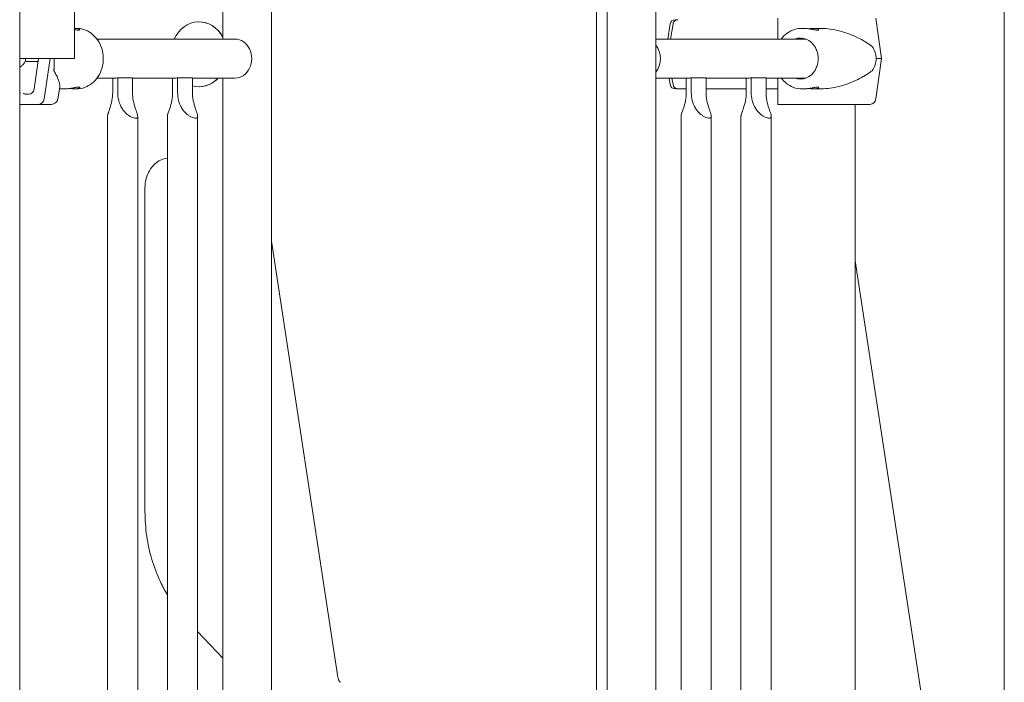
# Model space of a CAD drawing. Units: millimetres. Extents: x 0 to 77045, y 10834 to 20642.
# Drawn here: x 75810 to 76494, y 17687 to 18146 of the extents above; entities that cross this region are included whole.
import ezdxf

# ---------------------------------------------------------------- set-up
doc = ezdxf.new("R2010")
doc.units = ezdxf.units.MM

msp = doc.modelspace()

# ---------------------------------------------------------------- linework, layer by layer
at = {"color": 0, "linetype": 'Continuous', "lineweight": 0, "extrusion": (0, 1, 0)}
for p, q in [((75848.43, 18120.42), (75848.43, 19159.37)), ((75810.43, 19098.37), (75810.43, 16165.37)), ((76494.01, 16163.37), (76494.01, 18413.58)), ((75951.45, 18132.87), (75951.45, 18343.98)), ((75985.15, 17283.22), (75985.15, 18343.98)), ((76252, 18343.98), (76252, 17283.22)), ((76218.3, 18327.13), (76218.3, 17283.22)), ((76210.89, 18182.37), (76210.89, 17278.45)), ((76262.09, 18143.44), (76260.33, 18132.87)), ((76264.01, 18143.44), (76262.3, 18132.87)), ((76264.01, 18143.44), (76262.3, 18132.87)), ((76336.73, 18132.87), (76336.73, 18147.35)), ((76404.74, 18147.35), (76408.7, 18119.36)), ((75848.64, 18140.36), (75849.85, 18140.36)), ((76336.71, 18140.35), (76336.71, 18132.87)), ((76353.45, 18140.36), (76354.65, 18140.36)), ((76361.63, 18140.36), (76366.13, 18140.36)), ((75864.13, 18132.87), (75959.87, 18132.87)), ((76252, 18132.87), (76355.47, 18132.87)), ((75810.43, 18119.37), (75848.43, 18119.37)), ((75820.45, 18098.37), (75823.53, 18119.36)), ((75823.53, 18119.36), (75823.53, 18119.37)), ((75831.56, 18119.36), (75827.45, 18091.37)), ((75831.56, 18119.37), (75831.56, 18119.36)), ((75848.43, 18119.37), (75848.43, 18120.42)), ((76408.7, 18119.36), (76404.74, 18091.37)), ((75864.14, 18105.87), (75876.56, 18105.87)), ((75875, 18095.96), (75875, 18105.87)), ((75878.47, 18105.96), (75877.97, 18105.96)), ((75878.47, 18105.96), (75888.77, 18105.96)), ((75878.47, 18105.96), (75878.47, 18095.96)), ((75888.77, 18095.96), (75888.77, 18105.96)), ((75888.77, 18105.87), (75918.17, 18105.87)), ((75916.6, 18095.96), (75916.6, 18105.87)), ((75920.07, 18105.96), (75919.58, 18105.96)), ((75920.07, 18105.96), (75930.38, 18105.96)), ((75920.07, 18105.96), (75920.07, 18095.96)), ((75930.38, 18095.96), (75930.38, 18105.96)), ((75930.38, 18105.87), (75959.87, 18105.87)), ((75951.45, 17283.22), (75951.45, 18105.87)), ((76252, 18105.87), (76274.78, 18105.87)), ((76262.09, 18101.29), (76261.33, 18105.87)), ((76263.27, 18105.87), (76264.01, 18101.29)), ((76263.27, 18105.87), (76264.01, 18101.29)), ((76273.21, 18105.87), (76273.21, 18095.96)), ((76276.19, 18105.96), (76276.68, 18105.96)), ((76286.98, 18105.96), (76276.68, 18105.96)), ((76276.68, 18095.96), (76276.68, 18105.96)), ((76286.98, 18105.96), (76286.98, 18095.96)), ((76286.98, 18105.87), (76316.39, 18105.87)), ((76314.82, 18105.87), (76314.82, 18095.96)), ((76317.8, 18105.96), (76318.29, 18105.96)), ((76328.59, 18105.96), (76318.29, 18105.96)), ((76318.29, 18095.96), (76318.29, 18105.96)), ((76328.59, 18105.96), (76328.59, 18095.96)), ((76328.59, 18105.87), (76355.47, 18105.87)), ((76336.71, 18105.87), (76336.71, 18098.37)), ((76336.73, 18091.37), (76336.73, 18105.87)), ((75814.16, 18094.61), (75816.53, 18094.61)), ((75836.87, 18091.37), (75838.25, 18099.66)), ((75838.04, 18098.36), (75841.62, 18098.36)), ((75848.64, 18098.36), (75849.85, 18098.36)), ((76267.37, 18098.37), (76269.71, 18098.37)), ((76267.37, 18098.37), (76269.71, 18098.37)), ((76336.68, 18098.37), (76336.68, 18090.61)), ((76336.7, 18096.11), (76336.7, 18098.37)), ((76336.7, 18094.61), (76336.7, 18094.61)), ((76353.45, 18098.36), (76354.65, 18098.36)), ((76361.63, 18098.36), (76366.13, 18098.36)), ((75810.43, 18087.61), (75822.29, 18087.61)), ((75823.53, 18087.61), (75810.43, 18087.61)), ((76336.69, 18087.61), (76336.72, 18087.61)), ((76390.43, 18087.61), (76390.43, 16165.37)), ((75871.36, 18079.24), (75871.36, 17267.26)), ((75892.36, 18079.3), (75892.36, 17267.26)), ((75912.97, 18079.24), (75912.97, 17267.26)), ((75933.97, 18079.3), (75933.97, 17267.26)), ((76269.58, 17267.26), (76269.58, 18079.24)), ((76290.58, 17267.26), (76290.58, 18079.3)), ((76311.18, 17267.26), (76311.18, 18079.24)), ((76332.18, 17267.26), (76332.18, 18079.3)), ((75897.41, 17804.89), (75897.41, 18029.72)), ((76031.34, 17690.2), (75985.15, 17992.73)), ((76390.43, 17978.97), (76489, 17333.43)), ((75951.45, 17703.33), (75933.97, 17721.7))]:
    msp.add_line(p, q, dxfattribs=at)
at = {"color": 0, "linetype": 'Continuous', "lineweight": 0, "extrusion": (0, 0, -1)}
for centre, radius, start, end in [((-76265.54, 18142.87), 3.5, 9.46232, 89.99999), ((-76265.54, 18101.87), 3.5, 269.99999, 350.53767), ((-75832.43, 18092.11), 4.5, 189.46232, 270)]:
    msp.add_arc(centre, radius, start, end, dxfattribs=at)
for centre, major_axis, ratio, start_param, end_param in [((75934.96, 18122.37), (0, 22.5), 0.866025, -1.085368, 1.008627), ((75934.96, 18122.37), (0, 22.5), 0.866025, 0.000005, 1.008645), ((75959.87, 18119.37), (0, 13.5), 0.866025, 0, 3.141593), ((76243.57, 18119.37), (0, -13.5), 0.866025, -2.336898, -0.804694), ((76352.41, 18119.36), (0, 14.25), 0.866966, -0.32519, 1.00197), ((76370.9, 18119.36), (34.16, 0), 0.61477, -0.413225, 0), ((75756.76, 18119.36), (84.78, 0), 0, -0.490037, -0.413382), ((75832.29, 18119.36), (0, -21), 0.100446, -1.570797, -1.157571), ((75832.29, 18119.36), (0, -21), 0.100446, -1.571181, -1.570797), ((76370.9, 18119.36), (34.16, 0), 0.61477, 0, 0.413225), ((76336.74, 18119.36), (-84.78, 0), 0, -2.584432, -2.507777), ((76352.41, 18119.36), (0, -14.25), 0.866966, -1.00197, 0.326575), ((75934.96, 18122.37), (0, -22.5), 0.866025, -0.747468, 0.237483), ((75934.96, 18122.37), (0, -22.5), 0.866025, -0.747468, -0.000005), ((76333.45, 18098.37), (-65.5, 0), 0, 0.232778, 0.403694), ((76333.45, 18098.37), (65.5, 0), 0, -2.359385, -1.859138), ((76333.45, 18098.37), (65.5, 0), 0, -1.64497, -1.521216), ((75756.76, 18087.61), (60.5, 0), 0, -0.47978, 0), ((75756.76, 18087.61), (75.68, 0), 0, 0, 0.523865), ((75823.53, 18092.11), (0, -4.5), 0.882315, -1.405648, 0), ((76336.74, 18087.61), (-75.68, 0), 0, -2.584432, -1.57053), ((76400.97, 18092.11), (0, -4.5), 0.84876, -1.405648, 0)]:
    msp.add_ellipse(centre, major_axis=major_axis, ratio=ratio, start_param=start_param, end_param=end_param, dxfattribs=at)
at = {"color": 0, "linetype": 'Continuous', "lineweight": 0}
for centre, major_axis, ratio, start_param, end_param in [((76333.45, 18146.37), (-67.91, 0), 0, -0.232552, 0), ((76267.37, 18142.87), (0, 3.5), 0.973037, -0.000007, 0.001697), ((75753.5, 18117.37), (74.54, 0), 0, 0.360813, 0.6179), ((76267.37, 18101.87), (0, -3.5), 0.973037, -1.405648, 0), ((75753.5, 18095.37), (-65.5, 0), 0, -2.638191, -2.624041), ((75814.16, 18096.11), (0, -1.5), 0.882315, -1.049609, 0), ((75816.53, 18099.11), (0, -4.5), 0.882315, 0, 1.405648), ((76333.45, 18098.37), (-67.91, 0), 0, 0.232745, 0.479915), ((76269.71, 18099.37), (0, -1), 0.973037, 0.000007, 0.002315)]:
    msp.add_ellipse(centre, major_axis=major_axis, ratio=ratio, start_param=start_param, end_param=end_param, dxfattribs=at)
for points, knots in [([(76267.37, 18146.37), (76267.16, 18146.37), (76266.93, 18146.35), (76266.48, 18146.25), (76266.26, 18146.18), (76265.88, 18146.02), (76265.67, 18145.91), (76265.29, 18145.65), (76265.11, 18145.5), (76264.82, 18145.19), (76264.67, 18145.01), (76264.41, 18144.62), (76264.31, 18144.41), (76264.15, 18144.01), (76264.08, 18143.78), (76264.03, 18143.51), (76264.02, 18143.48), (76264.01, 18143.44)], [15.556579, 15.556579, 15.556579, 15.556579, 16.198028, 16.198028, 16.845949, 16.845949, 17.493871, 17.493871, 18.141792, 18.141792, 18.789713, 18.789713, 19.437634, 19.437634, 20.085555, 20.085555, 20.185767, 20.185767, 20.185767, 20.185767]), ([(76336.7, 18144.11), (76336.7, 18144.1), (76336.71, 18144.07), (76336.71, 18143.97), (76336.71, 18143.88), (76336.71, 18143.67), (76336.71, 18143.52), (76336.71, 18143.19), (76336.71, 18142.99), (76336.71, 18142.6), (76336.71, 18142.37), (76336.71, 18141.86), (76336.71, 18141.59), (76336.71, 18141.08), (76336.71, 18140.79), (76336.71, 18140.45), (76336.71, 18140.4), (76336.71, 18140.35)], [20.223596, 20.223596, 20.223596, 20.223596, 20.826069, 20.826069, 21.659114, 21.659114, 22.492157, 22.492157, 23.3252, 23.3252, 24.158242, 24.158242, 24.991284, 24.991284, 25.824324, 25.824324, 25.953168, 25.953168, 25.953168, 25.953168]), ([(75848.43, 18139.5), (75848.76, 18139.45), (75849.07, 18139.39), (75849.74, 18139.29), (75850.08, 18139.24), (75850.69, 18139.18), (75850.96, 18139.16), (75851.41, 18139.16), (75851.6, 18139.18), (75851.9, 18139.24), (75852.01, 18139.29), (75852.13, 18139.4), (75852.14, 18139.47), (75852.08, 18139.62), (75852, 18139.7), (75851.78, 18139.85), (75851.62, 18139.93), (75851.22, 18140.07), (75850.98, 18140.14), (75850.41, 18140.25), (75850.09, 18140.29), (75849.4, 18140.35), (75849.02, 18140.36), (75848.57, 18140.36), (75848.5, 18140.36), (75848.43, 18140.36)], [17.544504, 17.544504, 17.544504, 17.544504, 18.612037, 18.612037, 19.94182, 19.94182, 21.271604, 21.271604, 22.601388, 22.601388, 23.931171, 23.931171, 25.260955, 25.260955, 26.590739, 26.590739, 27.919906, 27.919906, 29.249072, 29.249072, 30.578239, 30.578239, 31.907406, 31.907406, 32.14521, 32.14521, 32.14521, 32.14521]), ([(75849.85, 18098.36), (75851.79, 18098.36), (75853.74, 18098.71), (75857.45, 18100.06), (75859.2, 18101.06), (75862.38, 18103.64), (75863.78, 18105.23), (75866.11, 18108.84), (75867.01, 18110.87), (75868.22, 18115.17), (75868.52, 18117.43), (75868.45, 18121.96), (75868.09, 18124.22), (75866.75, 18128.51), (75865.77, 18130.53), (75863.28, 18134.11), (75861.78, 18135.67), (75858.41, 18138.15), (75856.57, 18139.09), (75853.07, 18140.13), (75851.46, 18140.36), (75849.85, 18140.36)], [3.141592, 3.141592, 3.141592, 3.141592, 3.446023, 3.446023, 3.754545, 3.754545, 4.072131, 4.072131, 4.397954, 4.397954, 4.728317, 4.728317, 5.059917, 5.059917, 5.38999, 5.38999, 5.715031, 5.715031, 6.031245, 6.031245, 6.283185, 6.283185, 6.283185, 6.283185]), ([(76339.14, 18132.87), (76340.3, 18134.43), (76341.67, 18135.8), (76344.87, 18138.16), (76346.72, 18139.09), (76350.22, 18140.13), (76351.83, 18140.36), (76353.45, 18140.36)], [5.4226849, 5.4226849, 5.4226849, 5.4226849, 5.7148644, 5.7148644, 6.031106, 6.031106, 6.2831851, 6.2831851, 6.2831851, 6.2831851]), ([(76358.14, 18140.07), (76358.43, 18140.12), (76358.73, 18140.16), (76359.49, 18140.25), (76359.95, 18140.29), (76360.83, 18140.35), (76361.24, 18140.36), (76362.01, 18140.36), (76362.39, 18140.35), (76363.08, 18140.29), (76363.41, 18140.25), (76363.97, 18140.14), (76364.22, 18140.07), (76364.62, 18139.93), (76364.78, 18139.85), (76365.01, 18139.7), (76365.09, 18139.62), (76365.15, 18139.47), (76365.14, 18139.4), (76365.02, 18139.29), (76364.92, 18139.24), (76364.62, 18139.18), (76364.43, 18139.16), (76363.99, 18139.16), (76363.72, 18139.18), (76363.11, 18139.24), (76362.77, 18139.29), (76362.03, 18139.4), (76361.63, 18139.47), (76360.81, 18139.62), (76360.38, 18139.7), (76359.54, 18139.85), (76359.09, 18139.93), (76358.18, 18140.07), (76357.71, 18140.14), (76356.79, 18140.25), (76356.33, 18140.29), (76355.45, 18140.35), (76355.03, 18140.36), (76354.65, 18140.36), (76354.65, 18140.36), (76354.65, 18140.36)], [7.127119, 7.127119, 7.127119, 7.127119, 7.977468, 7.977468, 9.306635, 9.306635, 10.635802, 10.635802, 11.964969, 11.964969, 13.294136, 13.294136, 14.623303, 14.623303, 15.95247, 15.95247, 17.282253, 17.282253, 18.612037, 18.612037, 19.94182, 19.94182, 21.271604, 21.271604, 22.601388, 22.601388, 23.931171, 23.931171, 25.260955, 25.260955, 26.590739, 26.590739, 27.919906, 27.919906, 29.249072, 29.249072, 30.578239, 30.578239, 31.907406, 31.907406, 31.907408, 31.907408, 31.907408, 31.907408]), ([(76366.13, 18140.36), (76366.36, 18140.36), (76366.59, 18140.36), (76368.97, 18140.33), (76371.11, 18140.15), (76375.31, 18139.55), (76377.38, 18139.13), (76381.43, 18138.1), (76383.41, 18137.48), (76387.25, 18136.1), (76389.1, 18135.33), (76392.67, 18133.68), (76394.38, 18132.79), (76396.82, 18131.4), (76397.62, 18130.92), (76399.16, 18129.94), (76399.91, 18129.44), (76401.17, 18128.56), (76401.68, 18128.18), (76402.18, 18127.8)], [136.142383, 136.142383, 136.142383, 136.142383, 136.880429, 136.880429, 143.73922, 143.73922, 150.59801, 150.59801, 157.456801, 157.456801, 164.315592, 164.315592, 171.174383, 171.174383, 174.603779, 174.603779, 178.033174, 178.033174, 180.485141, 180.485141, 180.485141, 180.485141]), ([(76352.89, 18132.87), (76352.89, 18132.89), (76352.89, 18132.91), (76352.93, 18133), (76352.98, 18133.06), (76353.16, 18133.19), (76353.27, 18133.25), (76353.58, 18133.37), (76353.76, 18133.42), (76354, 18133.48), (76354.03, 18133.48), (76354.05, 18133.49)], [2.634796, 2.634796, 2.634796, 2.634796, 2.998309, 2.998309, 3.997746, 3.997746, 4.996473, 4.996473, 5.9952, 5.9952, 6.117569, 6.117569, 6.117569, 6.117569]), ([(76356.47, 18132.82), (76356.46, 18132.82), (76356.45, 18132.83), (76356.1, 18132.85), (76355.77, 18132.87), (76355.47, 18132.87)], [7.328378, 7.328378, 7.328378, 7.328378, 7.345524, 7.345524, 8.394227, 8.394227, 8.394227, 8.394227]), ([(76356.06, 18132.98), (76355.98, 18132.96), (76355.9, 18132.95), (76355.71, 18132.91), (76355.6, 18132.89), (76355.49, 18132.87)], [28.7272619, 28.7272619, 28.7272619, 28.7272619, 28.9723055, 28.9723055, 29.3359631, 29.3359631, 29.3359631, 29.3359631]), ([(76362.82, 18127.04), (76363.31, 18126.14), (76363.73, 18125.17), (76364.35, 18123.13), (76364.57, 18122.07), (76364.78, 18119.91), (76364.78, 18118.82), (76364.57, 18116.66), (76364.35, 18115.6), (76363.73, 18113.56), (76363.31, 18112.59), (76362.82, 18111.69)], [1.00197, 1.00197, 1.00197, 1.00197, 1.2295, 1.2295, 1.457031, 1.457031, 1.684561, 1.684561, 1.912092, 1.912092, 2.139623, 2.139623, 2.139623, 2.139623]), ([(75814.26, 18117.37), (75814.1, 18117.07), (75813.94, 18116.79), (75813.53, 18116.17), (75813.28, 18115.84), (75812.52, 18114.96), (75811.96, 18114.46), (75811.06, 18113.81), (75810.75, 18113.61), (75810.43, 18113.43)], [3.115418, 3.115418, 3.115418, 3.115418, 4.134051, 4.134051, 5.512068, 5.512068, 8.310441, 8.310441, 9.731116, 9.731116, 9.731116, 9.731116]), ([(75814.51, 18119.37), (75814.51, 18119.37), (75814.51, 18119.37), (75814.51, 18119.37), (75814.51, 18118.92), (75814.47, 18118.46), (75814.36, 18117.8), (75814.31, 18117.58), (75814.26, 18117.37)], [-0.004935, -0.004935, -0.004935, -0.004935, 0, 0, 0, 1.353887, 1.353887, 2.030582, 2.030582, 2.030582, 2.030582]), ([(75834.22, 18110.93), (75834.43, 18110.55), (75834.63, 18110.17), (75835.11, 18109.29), (75835.38, 18108.79), (75835.88, 18107.81), (75836.12, 18107.33), (75836.78, 18105.94), (75837.16, 18105.05), (75837.76, 18103.4), (75837.98, 18102.63), (75838.27, 18101.25), (75838.32, 18100.63), (75838.29, 18099.95), (75838.28, 18099.8), (75838.25, 18099.66)], [4.406824, 4.406824, 4.406824, 4.406824, 6.858791, 6.858791, 10.288186, 10.288186, 13.717582, 13.717582, 20.576373, 20.576373, 27.435164, 27.435164, 34.293955, 34.293955, 36.448377, 36.448377, 36.448377, 36.448377]), ([(76402.18, 18110.93), (76401.68, 18110.55), (76401.17, 18110.17), (76399.91, 18109.29), (76399.16, 18108.79), (76397.62, 18107.81), (76396.82, 18107.33), (76394.38, 18105.94), (76392.67, 18105.05), (76389.1, 18103.4), (76387.25, 18102.63), (76383.41, 18101.25), (76381.43, 18100.63), (76377.38, 18099.6), (76375.31, 18099.18), (76371.11, 18098.58), (76368.97, 18098.4), (76366.59, 18098.37), (76366.36, 18098.36), (76366.13, 18098.36)], [4.406824, 4.406824, 4.406824, 4.406824, 6.858791, 6.858791, 10.288186, 10.288186, 13.717582, 13.717582, 20.576373, 20.576373, 27.435164, 27.435164, 34.293955, 34.293955, 41.152746, 41.152746, 48.011537, 48.011537, 48.749577, 48.749577, 48.749577, 48.749577]), ([(75876.56, 18105.87), (75876.95, 18105.87), (75877.37, 18105.89), (75877.86, 18105.95), (75877.92, 18105.95), (75877.97, 18105.96)], [5.443767, 5.443767, 5.443767, 5.443767, 6.795302, 6.795302, 6.97178, 6.97178, 6.97178, 6.97178]), ([(75918.17, 18105.87), (75918.56, 18105.87), (75918.98, 18105.89), (75919.47, 18105.95), (75919.53, 18105.95), (75919.58, 18105.96)], [5.443767, 5.443767, 5.443767, 5.443767, 6.795302, 6.795302, 6.97178, 6.97178, 6.97178, 6.97178]), ([(76264.01, 18101.29), (76264.02, 18101.26), (76264.03, 18101.22), (76264.08, 18100.95), (76264.15, 18100.73), (76264.31, 18100.33), (76264.41, 18100.12), (76264.67, 18099.73), (76264.82, 18099.55), (76265.11, 18099.24), (76265.29, 18099.09), (76265.67, 18098.83), (76265.88, 18098.72), (76266.26, 18098.55), (76266.48, 18098.48), (76266.93, 18098.39), (76267.16, 18098.37), (76267.37, 18098.37)], [0.547709, 0.547709, 0.547709, 0.547709, 0.647921, 0.647921, 1.295842, 1.295842, 1.943763, 1.943763, 2.591685, 2.591685, 3.239606, 3.239606, 3.887527, 3.887527, 4.535448, 4.535448, 5.183369, 5.183369, 5.183369, 5.183369]), ([(76276.19, 18105.96), (76276.13, 18105.95), (76276.08, 18105.95), (76275.58, 18105.89), (76275.17, 18105.87), (76274.78, 18105.87)], [3.898555, 3.898555, 3.898555, 3.898555, 4.075033, 4.075033, 5.426568, 5.426568, 5.426568, 5.426568]), ([(76316.39, 18105.87), (76316.77, 18105.87), (76317.19, 18105.89), (76317.69, 18105.95), (76317.74, 18105.95), (76317.8, 18105.96)], [5.443767, 5.443767, 5.443767, 5.443767, 6.795302, 6.795302, 6.97178, 6.97178, 6.97178, 6.97178]), ([(76353.45, 18098.36), (76351.5, 18098.36), (76349.55, 18098.71), (76345.84, 18100.06), (76344.08, 18101.07), (76341.25, 18103.36), (76340.12, 18104.55), (76339.14, 18105.87)], [3.1415925, 3.1415925, 3.1415925, 3.1415925, 3.4462777, 3.4462777, 3.7549744, 3.7549744, 4.0024882, 4.0024882, 4.0024882, 4.0024882]), ([(76354.05, 18105.24), (76354.03, 18105.25), (76354, 18105.25), (76353.76, 18105.3), (76353.58, 18105.36), (76353.27, 18105.48), (76353.16, 18105.54), (76352.98, 18105.67), (76352.93, 18105.73), (76352.89, 18105.82), (76352.89, 18105.84), (76352.89, 18105.87)], [25.853043, 25.853043, 25.853043, 25.853043, 25.975415, 25.975415, 26.974142, 26.974142, 27.972869, 27.972869, 28.972305, 28.972305, 29.372063, 29.372063, 29.372063, 29.372063]), ([(76355.46, 18105.87), (76355.58, 18105.84), (76355.7, 18105.82), (76355.9, 18105.78), (76355.98, 18105.77), (76356.06, 18105.75)], [2.5985547, 2.5985547, 2.5985547, 2.5985547, 2.9983093, 2.9983093, 3.2433555, 3.2433555, 3.2433555, 3.2433555]), ([(76355.47, 18105.87), (76355.77, 18105.87), (76356.1, 18105.88), (76356.46, 18105.91), (76356.47, 18105.91), (76356.48, 18105.91)], [25.182681, 25.182681, 25.182681, 25.182681, 26.231384, 26.231384, 26.268638, 26.268638, 26.268638, 26.268638]), ([(75845.13, 18098.66), (75845.43, 18098.62), (75845.74, 18098.57), (75846.51, 18098.48), (75846.96, 18098.44), (75847.84, 18098.38), (75848.26, 18098.36), (75849.02, 18098.36), (75849.4, 18098.38), (75850.09, 18098.44), (75850.41, 18098.48), (75850.98, 18098.59), (75851.22, 18098.66), (75851.62, 18098.8), (75851.78, 18098.88), (75852, 18099.03), (75852.08, 18099.11), (75852.14, 18099.26), (75852.13, 18099.33), (75852.01, 18099.44), (75851.9, 18099.49), (75851.6, 18099.55), (75851.41, 18099.57), (75850.96, 18099.57), (75850.69, 18099.55), (75850.08, 18099.49), (75849.74, 18099.44), (75849, 18099.33), (75848.6, 18099.26), (75847.78, 18099.11), (75847.35, 18099.03), (75846.5, 18098.88), (75846.06, 18098.8), (75845.14, 18098.66), (75844.67, 18098.59), (75843.75, 18098.48), (75843.29, 18098.44), (75842.42, 18098.38), (75842, 18098.36), (75841.62, 18098.36), (75841.62, 18098.36), (75841.62, 18098.36)], [7.101869, 7.101869, 7.101869, 7.101869, 7.977468, 7.977468, 9.306635, 9.306635, 10.635802, 10.635802, 11.964969, 11.964969, 13.294136, 13.294136, 14.623303, 14.623303, 15.95247, 15.95247, 17.282253, 17.282253, 18.612037, 18.612037, 19.94182, 19.94182, 21.271604, 21.271604, 22.601388, 22.601388, 23.931171, 23.931171, 25.260955, 25.260955, 26.590739, 26.590739, 27.919906, 27.919906, 29.249072, 29.249072, 30.578239, 30.578239, 31.907406, 31.907406, 31.907411, 31.907411, 31.907411, 31.907411]), ([(75871.36, 18079.24), (75871.36, 18079.39), (75871.37, 18079.54), (75871.45, 18080.08), (75871.56, 18080.51), (75871.86, 18081.49), (75872.08, 18082.11), (75872.55, 18083.47), (75872.81, 18084.19), (75873.56, 18086.46), (75874.09, 18088.29), (75874.81, 18092.13), (75875, 18094.12), (75875, 18095.96)], [0.553483, 0.553483, 0.553483, 0.553483, 0.648587, 0.648587, 0.864783, 0.864783, 1.108674, 1.108674, 1.352566, 1.352566, 1.903486, 1.903486, 2.454406, 2.454406, 2.454406, 2.454406]), ([(75878.47, 18095.96), (75878.47, 18094.13), (75878.68, 18092.14), (75879.66, 18088.32), (75880.42, 18086.49), (75881.79, 18084.24), (75882.31, 18083.51), (75883.44, 18082.16), (75884.06, 18081.53), (75885.2, 18080.56), (75885.77, 18080.13), (75886.94, 18079.38), (75887.53, 18079.06), (75888.65, 18078.55), (75889.19, 18078.36), (75890.16, 18078.11), (75890.59, 18078.04), (75891.31, 18078.04), (75891.61, 18078.11), (75892.06, 18078.36), (75892.21, 18078.55), (75892.37, 18079.06), (75892.38, 18079.38), (75892.27, 18080.13), (75892.16, 18080.56), (75891.87, 18081.53), (75891.65, 18082.16), (75891.18, 18083.51), (75890.93, 18084.24), (75890.19, 18086.49), (75889.66, 18088.32), (75888.95, 18092.14), (75888.77, 18094.13), (75888.77, 18095.96)], [2.446116, 2.446116, 2.446116, 2.446116, 2.994914, 2.994914, 3.543712, 3.543712, 3.786923, 3.786923, 4.030133, 4.030133, 4.245658, 4.245658, 4.461182, 4.461182, 4.676707, 4.676707, 4.892232, 4.892232, 5.107756, 5.107756, 5.323281, 5.323281, 5.538805, 5.538805, 5.75433, 5.75433, 5.997541, 5.997541, 6.240751, 6.240751, 6.789549, 6.789549, 7.338347, 7.338347, 7.338347, 7.338347]), ([(75912.97, 18079.24), (75912.97, 18079.39), (75912.98, 18079.54), (75913.06, 18080.08), (75913.17, 18080.51), (75913.47, 18081.49), (75913.69, 18082.11), (75914.16, 18083.47), (75914.42, 18084.19), (75915.17, 18086.46), (75915.7, 18088.29), (75916.42, 18092.13), (75916.6, 18094.12), (75916.6, 18095.96)], [0.553483, 0.553483, 0.553483, 0.553483, 0.648587, 0.648587, 0.864783, 0.864783, 1.108674, 1.108674, 1.352566, 1.352566, 1.903486, 1.903486, 2.454406, 2.454406, 2.454406, 2.454406]), ([(75920.07, 18095.96), (75920.07, 18094.13), (75920.29, 18092.14), (75921.27, 18088.32), (75922.03, 18086.49), (75923.4, 18084.24), (75923.92, 18083.51), (75925.05, 18082.16), (75925.67, 18081.53), (75926.81, 18080.56), (75927.38, 18080.13), (75928.54, 18079.38), (75929.14, 18079.06), (75930.26, 18078.55), (75930.8, 18078.36), (75931.77, 18078.11), (75932.2, 18078.04), (75932.92, 18078.04), (75933.22, 18078.11), (75933.67, 18078.36), (75933.82, 18078.55), (75933.98, 18079.06), (75933.99, 18079.38), (75933.88, 18080.13), (75933.77, 18080.56), (75933.48, 18081.53), (75933.26, 18082.16), (75932.79, 18083.51), (75932.54, 18084.24), (75931.79, 18086.49), (75931.27, 18088.32), (75930.56, 18092.14), (75930.38, 18094.13), (75930.38, 18095.96)], [2.446116, 2.446116, 2.446116, 2.446116, 2.994914, 2.994914, 3.543712, 3.543712, 3.786923, 3.786923, 4.030133, 4.030133, 4.245658, 4.245658, 4.461182, 4.461182, 4.676707, 4.676707, 4.892232, 4.892232, 5.107756, 5.107756, 5.323281, 5.323281, 5.538805, 5.538805, 5.75433, 5.75433, 5.997541, 5.997541, 6.240751, 6.240751, 6.789549, 6.789549, 7.338347, 7.338347, 7.338347, 7.338347]), ([(76273.21, 18095.96), (76273.21, 18094.12), (76273.03, 18092.13), (76272.31, 18088.29), (76271.78, 18086.46), (76271.03, 18084.19), (76270.77, 18083.47), (76270.29, 18082.11), (76270.08, 18081.49), (76269.78, 18080.51), (76269.67, 18080.08), (76269.59, 18079.54), (76269.58, 18079.39), (76269.58, 18079.24)], [-2.454406, -2.454406, -2.454406, -2.454406, -1.903486, -1.903486, -1.352566, -1.352566, -1.108674, -1.108674, -0.864783, -0.864783, -0.648587, -0.648587, -0.553483, -0.553483, -0.553483, -0.553483]), ([(76286.98, 18095.96), (76286.98, 18094.13), (76287.17, 18092.14), (76287.88, 18088.32), (76288.4, 18086.49), (76289.14, 18084.24), (76289.4, 18083.51), (76289.87, 18082.16), (76290.09, 18081.53), (76290.38, 18080.56), (76290.49, 18080.13), (76290.59, 18079.38), (76290.59, 18079.06), (76290.43, 18078.55), (76290.28, 18078.36), (76289.83, 18078.11), (76289.53, 18078.04), (76288.81, 18078.04), (76288.38, 18078.11), (76287.41, 18078.36), (76286.87, 18078.55), (76285.74, 18079.06), (76285.15, 18079.38), (76283.99, 18080.13), (76283.41, 18080.56), (76282.28, 18081.53), (76281.66, 18082.16), (76280.52, 18083.51), (76280.01, 18084.24), (76278.64, 18086.49), (76277.88, 18088.32), (76276.9, 18092.14), (76276.68, 18094.13), (76276.68, 18095.96)], [2.446116, 2.446116, 2.446116, 2.446116, 2.994914, 2.994914, 3.543712, 3.543712, 3.786923, 3.786923, 4.030133, 4.030133, 4.245658, 4.245658, 4.461182, 4.461182, 4.676707, 4.676707, 4.892232, 4.892232, 5.107756, 5.107756, 5.323281, 5.323281, 5.538805, 5.538805, 5.75433, 5.75433, 5.997541, 5.997541, 6.240751, 6.240751, 6.789549, 6.789549, 7.338347, 7.338347, 7.338347, 7.338347]), ([(76314.82, 18095.96), (76314.82, 18094.12), (76314.64, 18092.13), (76313.92, 18088.29), (76313.39, 18086.46), (76312.64, 18084.19), (76312.38, 18083.47), (76311.9, 18082.11), (76311.68, 18081.49), (76311.39, 18080.51), (76311.28, 18080.08), (76311.2, 18079.54), (76311.19, 18079.39), (76311.18, 18079.24)], [-2.454406, -2.454406, -2.454406, -2.454406, -1.903486, -1.903486, -1.352566, -1.352566, -1.108674, -1.108674, -0.864783, -0.864783, -0.648587, -0.648587, -0.553483, -0.553483, -0.553483, -0.553483]), ([(76328.59, 18095.96), (76328.59, 18094.13), (76328.78, 18092.14), (76329.49, 18088.32), (76330.01, 18086.49), (76330.75, 18084.24), (76331.01, 18083.51), (76331.48, 18082.16), (76331.69, 18081.53), (76331.99, 18080.56), (76332.1, 18080.13), (76332.2, 18079.38), (76332.2, 18079.06), (76332.04, 18078.55), (76331.89, 18078.36), (76331.44, 18078.11), (76331.14, 18078.04), (76330.42, 18078.04), (76329.99, 18078.11), (76329.02, 18078.36), (76328.48, 18078.55), (76327.35, 18079.06), (76326.76, 18079.38), (76325.6, 18080.13), (76325.02, 18080.56), (76323.89, 18081.53), (76323.27, 18082.16), (76322.13, 18083.51), (76321.62, 18084.24), (76320.25, 18086.49), (76319.49, 18088.32), (76318.51, 18092.14), (76318.29, 18094.13), (76318.29, 18095.96)], [2.446116, 2.446116, 2.446116, 2.446116, 2.994914, 2.994914, 3.543712, 3.543712, 3.786923, 3.786923, 4.030133, 4.030133, 4.245658, 4.245658, 4.461182, 4.461182, 4.676707, 4.676707, 4.892232, 4.892232, 5.107756, 5.107756, 5.323281, 5.323281, 5.538805, 5.538805, 5.75433, 5.75433, 5.997541, 5.997541, 6.240751, 6.240751, 6.789549, 6.789549, 7.338347, 7.338347, 7.338347, 7.338347]), ([(76336.71, 18098.37), (76336.71, 18098.33), (76336.71, 18098.28), (76336.71, 18097.94), (76336.71, 18097.65), (76336.71, 18097.14), (76336.71, 18096.87), (76336.71, 18096.36), (76336.71, 18096.13), (76336.71, 18095.74), (76336.71, 18095.54), (76336.71, 18095.2), (76336.71, 18095.06), (76336.71, 18094.85), (76336.71, 18094.76), (76336.7, 18094.64), (76336.7, 18094.61), (76336.7, 18094.61)], [0.704197, 0.704197, 0.704197, 0.704197, 0.833041, 0.833041, 1.666082, 1.666082, 2.499123, 2.499123, 3.332165, 3.332165, 4.165208, 4.165208, 4.998252, 4.998252, 5.831296, 5.831296, 6.664341, 6.664341, 6.664341, 6.664341]), ([(76336.7, 18094.61), (76336.7, 18094.61), (76336.7, 18094.62), (76336.7, 18094.66), (76336.7, 18094.69), (76336.7, 18094.76), (76336.7, 18094.81), (76336.7, 18094.92), (76336.7, 18094.99), (76336.7, 18095.12), (76336.7, 18095.2), (76336.7, 18095.37), (76336.7, 18095.46), (76336.7, 18095.63), (76336.7, 18095.72), (76336.7, 18095.92), (76336.7, 18096.02), (76336.7, 18096.11)], [2.221447, 2.221447, 2.221447, 2.221447, 2.499129, 2.499129, 2.776811, 2.776811, 3.054492, 3.054492, 3.332173, 3.332173, 3.609854, 3.609854, 3.887534, 3.887534, 4.165215, 4.165215, 4.442895, 4.442895, 4.442895, 4.442895]), ([(76354.65, 18098.36), (76355.03, 18098.36), (76355.45, 18098.38), (76356.33, 18098.44), (76356.79, 18098.48), (76357.71, 18098.59), (76358.18, 18098.66), (76359.09, 18098.8), (76359.54, 18098.88), (76360.38, 18099.03), (76360.81, 18099.11), (76361.63, 18099.26), (76362.03, 18099.33), (76362.77, 18099.44), (76363.11, 18099.49), (76363.72, 18099.55), (76363.99, 18099.57), (76364.43, 18099.57), (76364.62, 18099.55), (76364.92, 18099.49), (76365.02, 18099.44), (76365.14, 18099.33), (76365.15, 18099.26), (76365.09, 18099.11), (76365.01, 18099.03), (76364.78, 18098.88), (76364.62, 18098.8), (76364.22, 18098.66), (76363.97, 18098.59), (76363.41, 18098.48), (76363.08, 18098.44), (76362.39, 18098.38), (76362.01, 18098.36), (76361.24, 18098.36), (76360.83, 18098.38), (76359.95, 18098.44), (76359.49, 18098.48), (76358.73, 18098.57), (76358.43, 18098.61), (76358.14, 18098.66)], [10.635804, 10.635804, 10.635804, 10.635804, 11.964969, 11.964969, 13.294136, 13.294136, 14.623303, 14.623303, 15.95247, 15.95247, 17.282253, 17.282253, 18.612037, 18.612037, 19.94182, 19.94182, 21.271604, 21.271604, 22.601388, 22.601388, 23.931171, 23.931171, 25.260955, 25.260955, 26.590739, 26.590739, 27.919906, 27.919906, 29.249072, 29.249072, 30.578239, 30.578239, 31.907406, 31.907406, 33.236573, 33.236573, 34.56574, 34.56574, 35.416085, 35.416085, 35.416085, 35.416085]), ([(76336.68, 18090.61), (76336.68, 18090.43), (76336.68, 18090.23), (76336.68, 18089.83), (76336.68, 18089.64), (76336.69, 18089.3), (76336.69, 18089.12), (76336.69, 18088.78), (76336.69, 18088.62), (76336.69, 18088.36), (76336.69, 18088.23), (76336.69, 18088.01), (76336.69, 18087.91), (76336.69, 18087.77), (76336.69, 18087.71), (76336.69, 18087.63), (76336.69, 18087.61), (76336.69, 18087.61)], [8.885792, 8.885792, 8.885792, 8.885792, 9.441152, 9.441152, 9.996512, 9.996512, 10.551874, 10.551874, 11.107235, 11.107235, 11.662598, 11.662598, 12.21796, 12.21796, 12.773324, 12.773324, 13.328688, 13.328688, 13.328688, 13.328688]), ([(76336.72, 18087.61), (76336.72, 18087.61), (76336.72, 18087.64), (76336.72, 18087.76), (76336.72, 18087.85), (76336.72, 18088.06), (76336.72, 18088.2), (76336.72, 18088.54), (76336.72, 18088.74), (76336.73, 18089.13), (76336.73, 18089.36), (76336.73, 18089.87), (76336.73, 18090.14), (76336.73, 18090.65), (76336.73, 18090.94), (76336.73, 18091.28), (76336.73, 18091.33), (76336.73, 18091.37)], [19.993019, 19.993019, 19.993019, 19.993019, 20.826063, 20.826063, 21.659106, 21.659106, 22.492149, 22.492149, 23.325192, 23.325192, 24.158234, 24.158234, 24.991276, 24.991276, 25.824317, 25.824317, 25.95316, 25.95316, 25.95316, 25.95316]), ([(75897.41, 18029.72), (75897.41, 18031.83), (75897.68, 18033.95), (75898.73, 18037.97), (75899.52, 18039.87), (75901.49, 18043.28), (75902.69, 18044.78), (75905.32, 18047.26), (75906.76, 18048.23), (75909.73, 18049.62), (75911.27, 18050.03), (75912.85, 18050.19), (75912.9, 18050.19), (75912.95, 18050.2)], [4.712389, 4.712389, 4.712389, 4.712389, 5.006219, 5.006219, 5.301531, 5.301531, 5.600552, 5.600552, 5.899572, 5.899572, 6.198592, 6.198592, 6.20749, 6.20749, 6.20749, 6.20749]), ([(75912.97, 17747.25), (75911.22, 17750.17), (75909.6, 17753.2), (75905.8, 17761.25), (75903.83, 17766.4), (75900.64, 17777.03), (75899.43, 17782.5), (75897.82, 17793.62), (75897.41, 17799.26), (75897.41, 17804.89)], [4.1071217, 4.1071217, 4.1071217, 4.1071217, 4.2128757, 4.2128757, 4.3793802, 4.3793802, 4.5458846, 4.5458846, 4.712389, 4.712389, 4.712389, 4.712389]), ([(76031.34, 17690.2), (76031.39, 17689.9), (76031.46, 17689.59), (76031.63, 17688.98), (76031.74, 17688.67), (76031.99, 17688.1), (76032.13, 17687.83), (76032.41, 17687.35), (76032.56, 17687.14), (76032.82, 17686.8), (76032.94, 17686.66), (76033.04, 17686.56)], [3.196995, 3.196995, 3.196995, 3.196995, 3.397278, 3.397278, 3.59756, 3.59756, 3.797843, 3.797843, 3.998126, 3.998126, 4.198408, 4.198408, 4.198408, 4.198408])]:
    msp.add_open_spline(points, degree=3, knots=knots, dxfattribs=at)
for points, weights in [([(75834.4, 18119.36), (75834.31, 18114.96), (75834.22, 18110.93)], [1, 1.00018365042, 1]), ([(75834.4, 18119.37), (75834.4, 18119.37), (75834.4, 18119.36)], [1.00000033635, 1.00000016833, 1])]:
    msp.add_rational_spline(points, weights, degree=2, dxfattribs=at)

doc.saveas('drawing.dxf')
